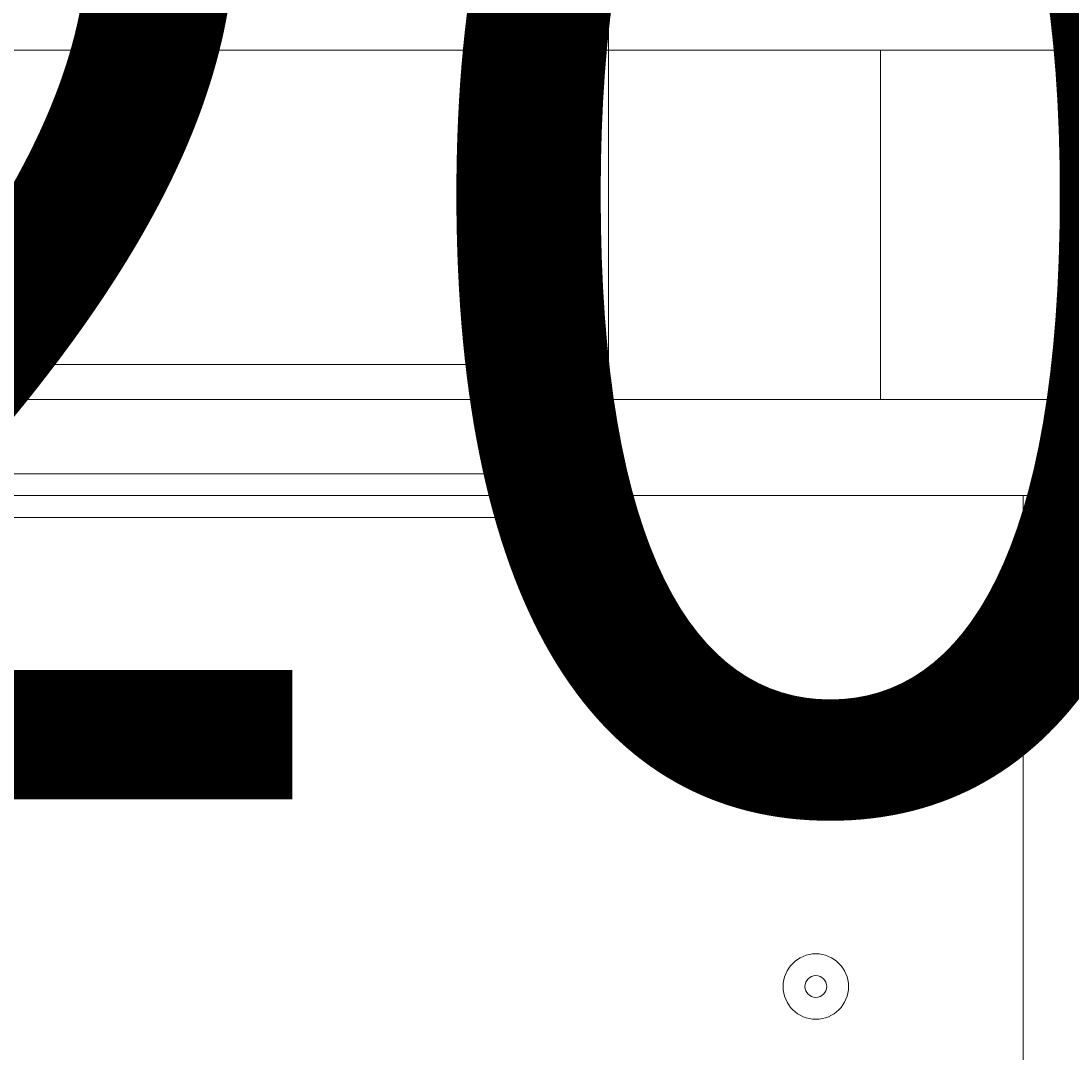
# Model space of a CAD drawing. Units: millimetres. Extents: x -5381 to 12400, y -10909 to 450.
# Drawn here: x -2201 to -2048, y -6392 to -6242 of the extents above; entities that cross this region are included whole.
import ezdxf

# ---------------------------------------------------------------- set-up
doc = ezdxf.new("R2010")
doc.units = ezdxf.units.MM
doc.header["$MEASUREMENT"] = 0
doc.layers.add('Work Layer', color=7, linetype='Continuous', lineweight=0)

msp = doc.modelspace()

# ---------------------------------------------------------------- linework, layer by layer
at = {"layer": 'Work Layer', "color": 7, "lineweight": 9}
for p, q in [((-2115.37, -6311.25), (-2115.37, -6235.05)), ((-2115.37, -6235.05), (-2115.37, -6311.25)), ((-2075.8, -6246.45), (-2075.8, -6297.25)), ((-2959.92, -6292.2), (-2115.37, -6292.2)), ((-2115.37, -6308.08), (-2959.92, -6308.08)), ((-2115.37, -6311.25), (-2115.37, -6311.25)), ((-2112.2, -6311.25), (-2112.2, -6311.25)), ((-2036, -6311.25), (-2112.2, -6311.25)), ((-2112.2, -6311.25), (-2036, -6311.25)), ((-2055.05, -7155.8), (-2055.05, -6311.25)), ((-2115.37, -6314.43), (-2959.92, -6314.43))]:
    msp.add_line(p, q, dxfattribs=at)
msp.add_lwpolyline([(-1899.78, -6297.25), (-2251.82, -6297.25), (-2251.82, -6246.45), (-1899.78, -6246.45)], close=True, dxfattribs=at)
for points in [[(-2959.92, -6314.43), (-2959.92, -6311.25), (-2115.37, -6311.25), (-2115.37, -6314.43)], [(-2112.2, -6311.25), (-2112.2, -6317.6), (-2115.37, -6317.6), (-2115.37, -6314.43)], [(-2115.37, -6311.25), (-2115.37, -6311.25), (-2112.2, -6311.25)]]:
    msp.add_lwpolyline(points, dxfattribs=at)
at = {"layer": 'Work Layer', "color": 1, "lineweight": 9}
msp.add_open_spline([(-1451.78, -973.37), (-1451.78, -973.37), (-1767.05, -973.37), (-1767.05, -973.37), (-2642.06, -973.37), (-3374.16, -1637.56), (-3459.04, -2508.45), (-3459.04, -2508.45), (-3469.09, -2611.51), (-3469.09, -2611.51), (-3469.09, -2611.51), (-3486.69, -2685.58), (-3486.69, -2685.58), (-3486.69, -2685.58), (-3506.12, -2732.23), (-3506.12, -2732.23), (-3506.12, -2732.23), (-3608.23, -2894.51), (-3608.23, -2894.51), (-3614.19, -2903.98), (-3620.05, -2913.51), (-3625.82, -2923.08), (-3625.82, -2923.08), (-3822.67, -3250.11), (-3822.67, -3250.11), (-3858.81, -3310.16), (-3891.2, -3372.36), (-3919.65, -3436.39), (-3919.65, -3436.39), (-4072.06, -3779.29), (-4072.06, -3779.29), (-4104.29, -3851.8), (-4131.41, -3926.45), (-4153.2, -4002.74), (-4153.2, -4002.74), (-4254.79, -4358.33), (-4254.79, -4358.33), (-4271.98, -4418.5), (-4285.83, -4479.58), (-4296.31, -4541.3), (-4296.31, -4541.3), (-4359.8, -4915.95), (-4359.8, -4915.95), (-4370.08, -4976.64), (-4377.06, -5037.82), (-4380.71, -5099.26), (-4380.71, -5099.26), (-4395.39, -5346.5), (-4395.39, -5346.5), (-4423.14, -5814.04), (-4256.77, -6272.32), (-3935.55, -6613.16), (-3614.33, -6954), (-3166.73, -7147.24), (-2698.37, -7147.24), (-2698.37, -7147.24), (-2383.11, -7147.24), (-2383.11, -7147.24), (-1483.87, -7147.24), (-740.18, -6446.95), (-686.17, -5549.33), (-686.17, -5549.33), (-677.58, -5406.46), (-677.58, -5406.46), (-677.58, -5406.46), (-655.93, -5272.78), (-655.93, -5272.78), (-655.93, -5272.78), (-621.61, -5160.97), (-621.61, -5160.97), (-621.61, -5160.97), (-573.33, -5052.02), (-573.33, -5052.02), (-573.33, -5052.02), (-459.71, -4868.18), (-459.71, -4868.18), (-458.81, -4866.72), (-260.15, -4543.12), (-260.15, -4543.12), (-214.71, -4469.1), (-175.02, -4391.71), (-141.4, -4311.61), (-141.4, -4311.61), (7.82, -3956.03), (7.82, -3956.03), (45.63, -3865.89), (75.62, -3772.68), (97.41, -3677.39), (97.41, -3677.39), (183.14, -3302.73), (183.14, -3302.73), (200.39, -3227.42), (212.46, -3151.01), (219.3, -3074.05), (219.3, -3074.05), (241.54, -2823.88), (241.54, -2823.88), (283.78, -2348.72), (124.42, -1877.67), (-197.61, -1525.74), (-519.65, -1173.8), (-974.73, -973.37), (-1451.78, -973.37)], degree=3, knots=[0, 0, 0, 0, 1, 1, 1, 2, 2, 2, 3, 3, 3, 4, 4, 4, 5, 5, 5, 6, 6, 6, 7, 7, 7, 8, 8, 8, 9, 9, 9, 10, 10, 10, 11, 11, 11, 12, 12, 12, 13, 13, 13, 14, 14, 14, 15, 15, 15, 16, 16, 16, 17, 17, 17, 18, 18, 18, 19, 19, 19, 20, 20, 20, 21, 21, 21, 22, 22, 22, 23, 23, 23, 24, 24, 24, 25, 25, 25, 26, 26, 26, 27, 27, 27, 28, 28, 28, 29, 29, 29, 30, 30, 30, 31, 31, 31, 32, 32, 32, 33, 33, 33, 34, 34, 34, 34], dxfattribs=at)
at = {"layer": 'Work Layer', "color": 253, "lineweight": 9}
for points, knots in [([(-3633.82, -2936.34), (-3633.82, -2936.34), (-3822.69, -3250.11), (-3822.69, -3250.11), (-3848.68, -3293.29), (-3872.01, -3337.94), (-3894.05, -3383.22), (-3894.05, -3383.22), (-936.86, -6340.41), (-936.86, -6340.41), (-842.8, -6188.36), (-772.08, -6020.21), (-729.53, -5840.64), (-729.53, -5840.64), (-3633.82, -2936.34), (-3633.82, -2936.34)], [0, 0, 0, 0, 1, 1, 1, 2, 2, 2, 3, 3, 3, 4, 4, 4, 5, 5, 5, 5]), ([(-4106.22, -3863.95), (-4123.64, -3909.6), (-4139.79, -3955.73), (-4153.21, -4002.74), (-4153.21, -4002.74), (-4254.81, -4358.33), (-4254.81, -4358.33), (-4259.64, -4375.23), (-4263.58, -4392.35), (-4267.88, -4409.39), (-4267.88, -4409.39), (-1681.45, -6995.82), (-1681.45, -6995.82), (-1524.61, -6924.64), (-1380.53, -6830.16), (-1253.28, -6716.89), (-1253.28, -6716.89), (-4106.22, -3863.95), (-4106.22, -3863.95)], [0, 0, 0, 0, 1, 1, 1, 2, 2, 2, 3, 3, 3, 4, 4, 4, 5, 5, 5, 6, 6, 6, 6])]:
    msp.add_open_spline(points, degree=3, knots=knots, dxfattribs=at)
at = {"layer": 'Work Layer', "color": 7, "lineweight": 9}
for points in [[(-2191.57, -6262.04), (-2191.57, -6264.67), (-2189.44, -6266.8), (-2186.81, -6266.8), (-2184.18, -6266.8), (-2182.05, -6264.67), (-2182.05, -6262.04), (-2182.05, -6259.41), (-2184.18, -6257.28), (-2186.81, -6257.28), (-2189.44, -6257.28), (-2191.57, -6259.41), (-2191.57, -6262.04)], [(-2182.05, -6262.04), (-2182.05, -6259.41), (-2184.18, -6257.28), (-2186.81, -6257.28), (-2189.44, -6257.28), (-2191.57, -6259.41), (-2191.57, -6262.04), (-2191.57, -6264.67), (-2189.44, -6266.8), (-2186.81, -6266.8), (-2184.18, -6266.8), (-2182.05, -6264.67), (-2182.05, -6262.04)], [(-2185.22, -6262.04), (-2185.22, -6261.16), (-2185.93, -6260.45), (-2186.81, -6260.45), (-2187.69, -6260.45), (-2188.4, -6261.16), (-2188.4, -6262.04), (-2188.4, -6262.92), (-2187.69, -6263.63), (-2186.81, -6263.63), (-2185.93, -6263.63), (-2185.22, -6262.92), (-2185.22, -6262.04)], [(-2085.21, -6387.45), (-2082.58, -6387.45), (-2080.45, -6385.32), (-2080.45, -6382.69), (-2080.45, -6380.06), (-2082.58, -6377.93), (-2085.21, -6377.93), (-2087.84, -6377.93), (-2089.97, -6380.06), (-2089.97, -6382.69), (-2089.97, -6385.32), (-2087.84, -6387.45), (-2085.21, -6387.45)], [(-2085.21, -6377.93), (-2087.84, -6377.93), (-2089.97, -6380.06), (-2089.97, -6382.69), (-2089.97, -6385.32), (-2087.84, -6387.45), (-2085.21, -6387.45), (-2082.58, -6387.45), (-2080.45, -6385.32), (-2080.45, -6382.69), (-2080.45, -6380.06), (-2082.58, -6377.93), (-2085.21, -6377.93)], [(-2085.21, -6381.1), (-2086.08, -6381.1), (-2086.8, -6381.81), (-2086.8, -6382.69), (-2086.8, -6383.57), (-2086.09, -6384.28), (-2085.21, -6384.28), (-2084.33, -6384.28), (-2083.62, -6383.57), (-2083.62, -6382.69), (-2083.62, -6381.81), (-2084.33, -6381.1), (-2085.21, -6381.1)]]:
    msp.add_open_spline(points, degree=3, knots=[0, 0, 0, 0, 1, 1, 1, 2, 2, 2, 3, 3, 3, 4, 4, 4, 4], dxfattribs=at)
msp.add_open_spline([(-2115.37, -6309.67), (-2115.37, -6310.54), (-2114.66, -6311.25), (-2113.78, -6311.25)], degree=3, dxfattribs=at)

# ---------------------------------------------------------------- texts
at = {"layer": 'Work Layer', "insert": (-2281.8, -6355.47), "char_height": 0.2, "attachment_point": 7}
msp.add_mtext('\\C7;\\FArial|b0|i0|c1;\\H174.836667;\\W1.000000;200', dxfattribs=at)

doc.saveas('drawing.dxf')
